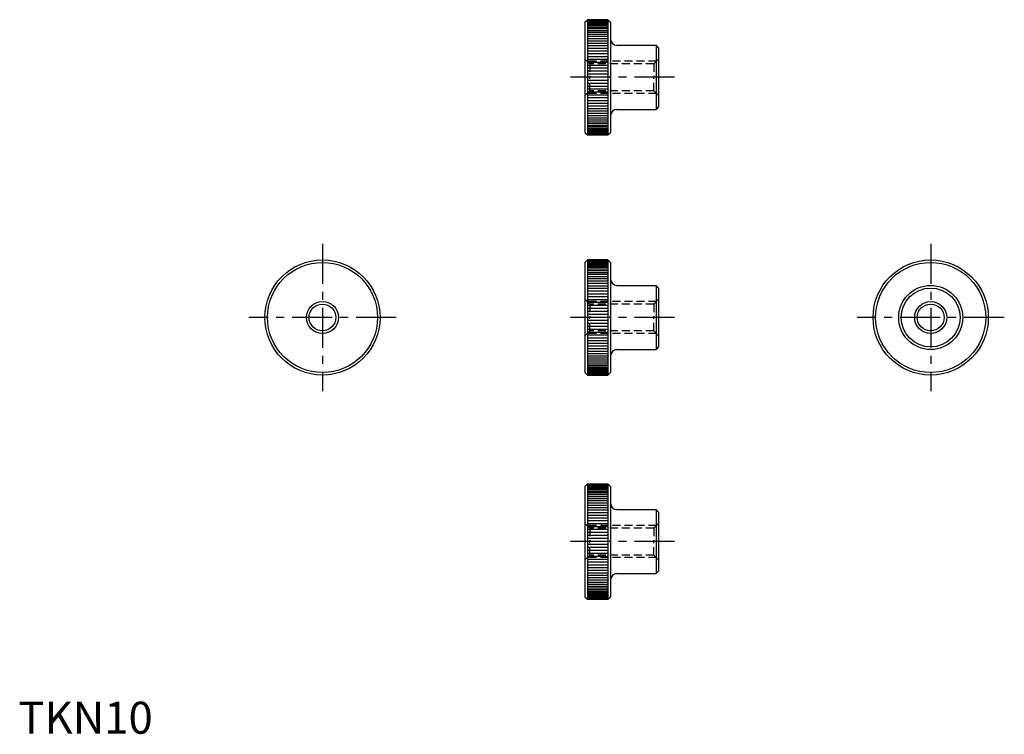
# Model space of a CAD drawing. Extents: x 0 to 308, y 0 to 223.
import ezdxf

# ---------------------------------------------------------------- set-up
doc = ezdxf.new("R2010")
doc.units = 0
doc.header["$LTSCALE"] = 10
doc.linetypes.add('CENTER', pattern=[2, 1.25, -0.25, 0.25, -0.25])
doc.linetypes.add('HIDDEN', pattern=[0.375, 0.25, -0.125])
doc.layers.get('0').update_dxf_attribs({"linetype": 'CONTINUOUS'})
for name, color, linetype in [('1', 1, 'CENTER'), ('2', 2, 'HIDDEN'), ('3', 3, 'CONTINUOUS')]:
    doc.layers.add(name, color=color, linetype=linetype)
doc.styles.add('STANDARD1', font='txt')

msp = doc.modelspace()

# ---------------------------------------------------------------- linework, layer by layer
for p, q in [((177, 222.2), (177.8, 223)), ((177, 222.2), (177, 187.8)), ((177.8, 223), (177.8, 187)), ((177.8, 223), (184.2, 223)), ((184.2, 223), (184.2, 187)), ((184.2, 223), (185, 222.2)), ((185, 222.2), (185, 187.8)), ((187, 215), (199.2, 215)), ((199.2, 215), (199.2, 195)), ((200, 214.2), (199.2, 215)), ((200, 214.2), (200, 195.8)), ((187, 195), (199.2, 195)), ((200, 195.8), (199.2, 195)), ((177, 187.8), (177.8, 187)), ((184.2, 187), (185, 187.8)), ((177.8, 187), (184.2, 187)), ((177, 147.2), (177.8, 148)), ((177.8, 148), (184.2, 148)), ((177.8, 148), (177.8, 112)), ((184.2, 148), (185, 147.2)), ((184.2, 148), (184.2, 112)), ((177, 147.2), (177, 112.8)), ((185, 147.2), (185, 112.8)), ((187, 140), (199.2, 140)), ((200, 139.2), (199.2, 140)), ((199.2, 140), (199.2, 120)), ((200, 139.2), (200, 120.8)), ((187, 120), (199.2, 120)), ((200, 120.8), (199.2, 120)), ((177, 112.8), (177.8, 112)), ((177.8, 112), (184.2, 112)), ((184.2, 112), (185, 112.8)), ((177, 77.2), (177.8, 78)), ((177, 77.2), (177, 42.8)), ((177.8, 78), (177.8, 42)), ((177.8, 78), (184.2, 78)), ((184.2, 78), (184.2, 42)), ((184.2, 78), (185, 77.2)), ((185, 77.2), (185, 42.8)), ((187, 70), (199.2, 70)), ((199.2, 70), (199.2, 50)), ((200, 69.2), (199.2, 70)), ((200, 69.2), (200, 50.8)), ((187, 50), (199.2, 50)), ((200, 50.8), (199.2, 50)), ((177, 42.8), (177.8, 42)), ((177.8, 42), (184.2, 42)), ((184.2, 42), (185, 42.8))]:
    msp.add_line(p, q)
for centre, radius in [((95, 130), 18), ((285, 130), 18), ((95, 130), 17.2), ((285, 130), 17.2), ((285, 130), 10), ((285, 130), 9.2), ((95, 130), 4.188), ((285, 130), 4.188)]:
    msp.add_circle(centre, radius)
for centre, start, end in [((187, 217), 180, 270), ((187, 193), 90, 180), ((187, 142), 180, 270), ((187, 118), 90, 180), ((187, 72), 180, 270), ((187, 48), 90, 180)]:
    msp.add_arc(centre, 2, start, end)
at = {"layer": '1'}
for p, q in [((205, 205), (172, 205)), ((95, 153), (95, 107)), ((285, 153), (285, 107)), ((118, 130), (72, 130)), ((205, 130), (172, 130)), ((308, 130), (262, 130)), ((205, 60), (172, 60))]:
    msp.add_line(p, q, dxfattribs=at)
at = {"layer": '2'}
for p, q in [((178.5, 209.188), (177, 210.688)), ((199.312, 210), (177.688, 210)), ((198.5, 209.188), (178.5, 209.188)), ((178.5, 209.188), (178.5, 205)), ((198.5, 209.188), (200, 210.688)), ((198.5, 209.188), (198.5, 205)), ((178.5, 200.812), (178.5, 205)), ((198.5, 200.812), (198.5, 205)), ((178.5, 200.812), (177, 199.312)), ((199.312, 200), (177.688, 200)), ((198.5, 200.812), (178.5, 200.812)), ((198.5, 200.812), (200, 199.312)), ((178.5, 134.188), (177, 135.688)), ((198.5, 134.188), (200, 135.688)), ((199.312, 135), (177.688, 135)), ((178.5, 134.188), (178.5, 130)), ((198.5, 134.188), (178.5, 134.188)), ((198.5, 134.188), (198.5, 130)), ((178.5, 125.812), (178.5, 130)), ((198.5, 125.812), (198.5, 130)), ((178.5, 125.812), (177, 124.312)), ((199.312, 125), (177.688, 125)), ((198.5, 125.812), (178.5, 125.812)), ((198.5, 125.812), (200, 124.312)), ((178.5, 64.188), (177, 65.688)), ((199.312, 65), (177.688, 65)), ((198.5, 64.188), (200, 65.688)), ((198.5, 64.188), (178.5, 64.188)), ((178.5, 64.188), (178.5, 60)), ((198.5, 64.188), (198.5, 60)), ((178.5, 55.812), (178.5, 60)), ((198.5, 55.812), (198.5, 60)), ((178.5, 55.812), (177, 54.312)), ((198.5, 55.812), (178.5, 55.812)), ((198.5, 55.812), (200, 54.312)), ((199.312, 55), (177.688, 55))]:
    msp.add_line(p, q, dxfattribs=at)
at = {"layer": '3'}
for p, q in [((184.2, 222.975332), (177.8, 222.975332)), ((184.2, 222.901394), (177.8, 222.901394)), ((184.2, 222.77839), (177.8, 222.77839)), ((184.2, 222.606657), (177.8, 222.606657)), ((184.2, 222.386665), (177.8, 222.386665)), ((184.2, 222.119017), (177.8, 222.119017)), ((184.2, 221.804448), (177.8, 221.804448)), ((184.2, 221.443818), (177.8, 221.443818)), ((184.2, 221.038117), (177.8, 221.038117)), ((184.2, 220.588457), (177.8, 220.588457)), ((184.2, 220.09607), (177.8, 220.09607)), ((184.2, 219.562306), (177.8, 219.562306)), ((184.2, 218.988627), (177.8, 218.988627)), ((184.2, 218.376607), (177.8, 218.376607)), ((184.2, 217.727922), (177.8, 217.727922)), ((184.2, 217.044351), (177.8, 217.044351)), ((184.2, 216.327767), (177.8, 216.327767)), ((184.2, 215.580135), (177.8, 215.580135)), ((184.2, 214.803503), (177.8, 214.803503)), ((184.2, 214), (177.8, 214)), ((184.2, 213.171829), (177.8, 213.171829)), ((184.2, 212.32126), (177.8, 212.32126)), ((184.2, 211.450623), (177.8, 211.450623)), ((184.2, 210.562306), (177.8, 210.562306)), ((184.2, 209.658743), (177.8, 209.658743)), ((184.2, 208.74241), (177.8, 208.74241)), ((184.2, 207.81582), (177.8, 207.81582)), ((184.2, 206.881512), (177.8, 206.881512)), ((184.2, 205.942047), (177.8, 205.942047)), ((184.2, 205), (177.8, 205)), ((184.2, 204.057953), (177.8, 204.057953)), ((184.2, 203.118488), (177.8, 203.118488)), ((184.2, 202.18418), (177.8, 202.18418)), ((184.2, 201.25759), (177.8, 201.25759)), ((184.2, 200.341257), (177.8, 200.341257)), ((184.2, 199.437694), (177.8, 199.437694)), ((184.2, 198.549377), (177.8, 198.549377)), ((184.2, 197.67874), (177.8, 197.67874)), ((184.2, 196.828171), (177.8, 196.828171)), ((184.2, 196), (177.8, 196)), ((184.2, 195.196497), (177.8, 195.196497)), ((184.2, 194.419865), (177.8, 194.419865)), ((184.2, 193.672233), (177.8, 193.672233)), ((184.2, 192.955649), (177.8, 192.955649)), ((184.2, 192.272078), (177.8, 192.272078)), ((184.2, 191.623393), (177.8, 191.623393)), ((184.2, 191.011373), (177.8, 191.011373)), ((184.2, 190.437694), (177.8, 190.437694)), ((184.2, 189.90393), (177.8, 189.90393)), ((184.2, 189.411543), (177.8, 189.411543)), ((184.2, 188.961883), (177.8, 188.961883)), ((184.2, 188.556182), (177.8, 188.556182)), ((184.2, 188.195552), (177.8, 188.195552)), ((184.2, 187.880983), (177.8, 187.880983)), ((184.2, 187.613335), (177.8, 187.613335)), ((184.2, 187.393343), (177.8, 187.393343)), ((184.2, 187.22161), (177.8, 187.22161)), ((184.2, 187.098606), (177.8, 187.098606)), ((184.2, 187.024668), (177.8, 187.024668)), ((184.2, 147.975332), (177.8, 147.975332)), ((184.2, 147.901394), (177.8, 147.901394)), ((184.2, 147.77839), (177.8, 147.77839)), ((184.2, 147.606657), (177.8, 147.606657)), ((184.2, 147.386665), (177.8, 147.386665)), ((184.2, 147.119017), (177.8, 147.119017)), ((184.2, 146.804448), (177.8, 146.804448)), ((184.2, 146.443818), (177.8, 146.443818)), ((184.2, 146.038117), (177.8, 146.038117)), ((184.2, 145.588457), (177.8, 145.588457)), ((184.2, 145.09607), (177.8, 145.09607)), ((184.2, 144.562306), (177.8, 144.562306)), ((184.2, 143.988627), (177.8, 143.988627)), ((184.2, 143.376607), (177.8, 143.376607)), ((184.2, 142.727922), (177.8, 142.727922)), ((184.2, 142.044351), (177.8, 142.044351)), ((184.2, 141.327767), (177.8, 141.327767)), ((184.2, 140.580135), (177.8, 140.580135)), ((184.2, 139.803503), (177.8, 139.803503)), ((184.2, 139), (177.8, 139)), ((184.2, 138.171829), (177.8, 138.171829)), ((184.2, 137.32126), (177.8, 137.32126)), ((184.2, 136.450623), (177.8, 136.450623)), ((184.2, 135.562306), (177.8, 135.562306)), ((184.2, 134.658743), (177.8, 134.658743)), ((184.2, 133.74241), (177.8, 133.74241)), ((184.2, 132.81582), (177.8, 132.81582)), ((184.2, 131.881512), (177.8, 131.881512)), ((184.2, 130.942047), (177.8, 130.942047)), ((184.2, 130), (177.8, 130)), ((184.2, 129.057953), (177.8, 129.057953)), ((184.2, 128.118488), (177.8, 128.118488)), ((184.2, 127.18418), (177.8, 127.18418)), ((184.2, 126.25759), (177.8, 126.25759)), ((184.2, 125.341257), (177.8, 125.341257)), ((184.2, 124.437694), (177.8, 124.437694)), ((184.2, 123.549377), (177.8, 123.549377)), ((184.2, 122.67874), (177.8, 122.67874)), ((184.2, 121.828171), (177.8, 121.828171)), ((184.2, 121), (177.8, 121)), ((184.2, 120.196497), (177.8, 120.196497)), ((184.2, 119.419865), (177.8, 119.419865)), ((184.2, 118.672233), (177.8, 118.672233)), ((184.2, 117.955649), (177.8, 117.955649)), ((184.2, 117.272078), (177.8, 117.272078)), ((184.2, 116.623393), (177.8, 116.623393)), ((184.2, 116.011373), (177.8, 116.011373)), ((184.2, 115.437694), (177.8, 115.437694)), ((184.2, 114.90393), (177.8, 114.90393)), ((184.2, 114.411543), (177.8, 114.411543)), ((184.2, 113.961883), (177.8, 113.961883)), ((184.2, 113.556182), (177.8, 113.556182)), ((184.2, 113.195552), (177.8, 113.195552)), ((184.2, 112.880983), (177.8, 112.880983)), ((184.2, 112.613335), (177.8, 112.613335)), ((184.2, 112.393343), (177.8, 112.393343)), ((184.2, 112.22161), (177.8, 112.22161)), ((184.2, 112.098606), (177.8, 112.098606)), ((184.2, 112.024668), (177.8, 112.024668)), ((184.2, 77.975332), (177.8, 77.975332)), ((184.2, 77.901394), (177.8, 77.901394)), ((184.2, 77.77839), (177.8, 77.77839)), ((184.2, 77.606657), (177.8, 77.606657)), ((184.2, 77.386665), (177.8, 77.386665)), ((184.2, 77.119017), (177.8, 77.119017)), ((184.2, 76.804448), (177.8, 76.804448)), ((184.2, 76.443818), (177.8, 76.443818)), ((184.2, 76.038117), (177.8, 76.038117)), ((184.2, 75.588457), (177.8, 75.588457)), ((184.2, 75.09607), (177.8, 75.09607)), ((184.2, 74.562306), (177.8, 74.562306)), ((184.2, 73.988627), (177.8, 73.988627)), ((184.2, 73.376607), (177.8, 73.376607)), ((184.2, 72.727922), (177.8, 72.727922)), ((184.2, 72.044351), (177.8, 72.044351)), ((184.2, 71.327767), (177.8, 71.327767)), ((184.2, 70.580135), (177.8, 70.580135)), ((184.2, 69.803503), (177.8, 69.803503)), ((184.2, 69), (177.8, 69)), ((184.2, 68.171829), (177.8, 68.171829)), ((184.2, 67.32126), (177.8, 67.32126)), ((184.2, 66.450623), (177.8, 66.450623)), ((184.2, 65.562306), (177.8, 65.562306)), ((184.2, 64.658743), (177.8, 64.658743)), ((184.2, 63.74241), (177.8, 63.74241)), ((184.2, 62.81582), (177.8, 62.81582)), ((184.2, 61.881512), (177.8, 61.881512)), ((184.2, 60.942047), (177.8, 60.942047)), ((184.2, 60), (177.8, 60)), ((184.2, 59.057953), (177.8, 59.057953)), ((184.2, 58.118488), (177.8, 58.118488)), ((184.2, 57.18418), (177.8, 57.18418)), ((184.2, 56.25759), (177.8, 56.25759)), ((184.2, 55.341257), (177.8, 55.341257)), ((184.2, 54.437694), (177.8, 54.437694)), ((184.2, 53.549377), (177.8, 53.549377)), ((184.2, 52.67874), (177.8, 52.67874)), ((184.2, 51.828171), (177.8, 51.828171)), ((184.2, 51), (177.8, 51)), ((184.2, 50.196497), (177.8, 50.196497)), ((184.2, 49.419865), (177.8, 49.419865)), ((184.2, 48.672233), (177.8, 48.672233)), ((184.2, 47.955649), (177.8, 47.955649)), ((184.2, 47.272078), (177.8, 47.272078)), ((184.2, 46.623393), (177.8, 46.623393)), ((184.2, 46.011373), (177.8, 46.011373)), ((184.2, 45.437694), (177.8, 45.437694)), ((184.2, 44.90393), (177.8, 44.90393)), ((184.2, 44.411543), (177.8, 44.411543)), ((184.2, 43.961883), (177.8, 43.961883)), ((184.2, 43.556182), (177.8, 43.556182)), ((184.2, 43.195552), (177.8, 43.195552)), ((184.2, 42.880983), (177.8, 42.880983)), ((184.2, 42.613335), (177.8, 42.613335)), ((184.2, 42.393343), (177.8, 42.393343)), ((184.2, 42.22161), (177.8, 42.22161)), ((184.2, 42.098606), (177.8, 42.098606)), ((184.2, 42.024668), (177.8, 42.024668))]:
    msp.add_line(p, q, dxfattribs=at)
for centre in [(95, 130), (285, 130)]:
    msp.add_circle(centre, 5, dxfattribs=at)

# ---------------------------------------------------------------- texts
at = {"color": 3, "style": 'STANDARD1'}
msp.add_text('TKN10', height=10, dxfattribs=at).set_placement((0, 0))

doc.saveas('drawing.dxf')
